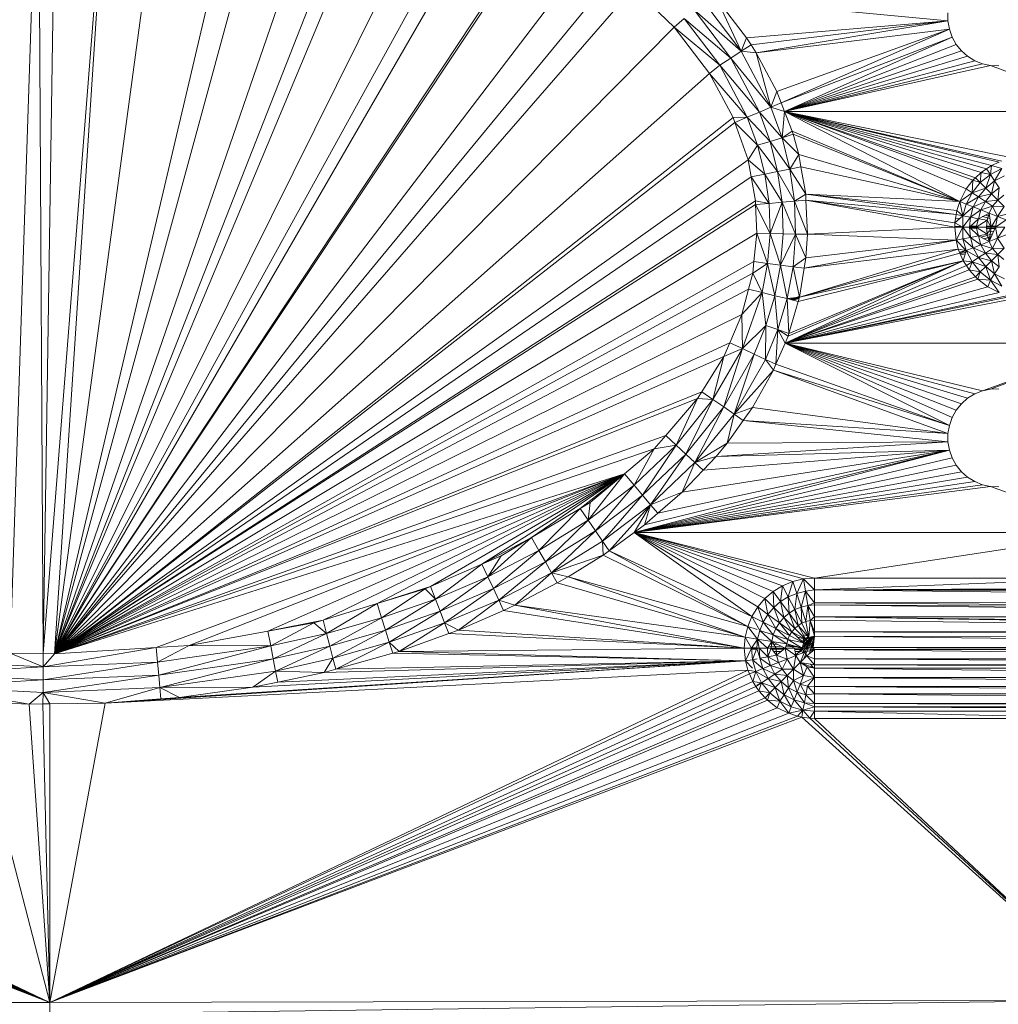
# Model space of a CAD drawing. Units: millimetres. Extents: x -1105 to 5615, y -2178 to 2574.
# Drawn here: x 159 to 229, y 523 to 593 of the extents above; entities that cross this region are included whole.
import ezdxf

# ---------------------------------------------------------------- set-up
doc = ezdxf.new("R2010")
doc.units = ezdxf.units.MM

# ---------------------------------------------------------------- blocks, each defined once
blk = doc.blocks.new('30016_DWG-436139-Level 1')
at = {"lineweight": 9}
for p, q in [((36.087, -357.913), (38.097, -297.176)), ((38.452, -357.949), (38.097, -297.176)), ((38.452, -357.949), (39.381, -297.203)), ((38.452, -357.949), (43.237, -297.284)), ((39.241, -357.96), (43.237, -297.284)), ((39.241, -357.96), (47.405, -297.759)), ((39.241, -357.96), (53.273, -298.429)), ((39.241, -357.96), (55.348, -298.928)), ((39.241, -357.96), (59.266, -299.872)), ((39.241, -357.96), (61.842, -300.492)), ((39.241, -357.96), (63.107, -300.97)), ((39.241, -357.96), (66.833, -302.378)), ((39.241, -357.96), (69.364, -303.335)), ((39.241, -357.96), (70.49, -303.915)), ((39.241, -357.96), (73.877, -305.661)), ((39.241, -357.96), (74.022, -305.76)), ((77.346, -308.03), (39.241, -357.96)), ((79.281, -309.351), (39.241, -357.96)), ((39.241, -357.96), (80.51, -310.52)), ((83.43, -313.298), (80.51, -310.52)), ((88.205, -315.024), (85.508, -311.47)), ((88.581, -314.071), (86.457, -311.286)), ((86.457, -311.286), (88.205, -315.024)), ((86.457, -311.286), (102.932, -312.863)), ((88.205, -315.024), (84.834, -312.062)), ((87.452, -315.51), (84.834, -312.062)), ((102.932, -312.27), (102.932, -312.863)), ((83.43, -313.298), (84.135, -312.677)), ((87.452, -315.51), (84.135, -312.677)), ((84.135, -312.677), (86.67, -316.014)), ((88.581, -314.071), (102.932, -312.863)), ((88.904, -314.573), (102.932, -312.863)), ((89.261, -315.128), (102.932, -312.863)), ((102.932, -312.863), (103.032, -313.449)), ((39.241, -357.96), (83.43, -313.298)), ((85.934, -316.608), (83.43, -313.298)), ((83.43, -313.298), (86.67, -316.014)), ((89.261, -315.128), (103.032, -313.449)), ((90.734, -317.877), (103.032, -313.449)), ((91.055, -318.7), (103.032, -313.449)), ((103.032, -313.449), (103.23, -314.008)), ((88.581, -314.071), (88.205, -315.024)), ((88.581, -314.071), (88.904, -314.573)), ((91.055, -318.7), (103.23, -314.008)), ((91.295, -319.317), (103.23, -314.008)), ((103.23, -314.008), (103.52, -314.527)), ((88.205, -315.024), (87.452, -315.51)), ((88.205, -315.024), (88.904, -314.573)), ((88.205, -315.024), (90.318, -319.01)), ((88.205, -315.024), (89.261, -315.128)), ((89.261, -315.128), (88.904, -314.573)), ((91.295, -319.317), (103.52, -314.527)), ((91.295, -319.317), (103.893, -314.988)), ((103.52, -314.527), (103.893, -314.988)), ((103.893, -314.988), (104.338, -315.381)), ((87.452, -315.51), (86.67, -316.014)), ((90.318, -319.01), (87.452, -315.51)), ((89.492, -319.358), (87.452, -315.51)), ((90.318, -319.01), (89.261, -315.128)), ((90.734, -317.877), (89.261, -315.128)), ((91.295, -319.317), (104.338, -315.381)), ((91.295, -319.317), (104.844, -315.692)), ((104.338, -315.381), (104.844, -315.692)), ((104.844, -315.692), (105.395, -315.913)), ((85.934, -316.608), (86.67, -316.014)), ((89.492, -319.358), (86.67, -316.014)), ((88.633, -319.718), (86.67, -316.014)), ((91.295, -319.317), (105.395, -315.913)), ((91.295, -319.317), (105.975, -316.038)), ((105.395, -315.913), (105.975, -316.038)), ((105.975, -316.038), (106.568, -316.063)), ((105.975, -316.038), (114.876, -319.317)), ((39.241, -357.96), (85.934, -316.608)), ((87.624, -319.749), (85.934, -316.608)), ((85.934, -316.608), (88.633, -319.718)), ((90.318, -319.01), (90.734, -317.877)), ((91.055, -318.7), (90.734, -317.877)), ((90.318, -319.01), (89.492, -319.358)), ((91.055, -318.7), (90.318, -319.01)), ((90.318, -319.01), (91.295, -319.317)), ((90.318, -319.01), (91.107, -321.179)), ((91.055, -318.7), (91.295, -319.317)), ((39.241, -357.96), (87.624, -319.749)), ((87.624, -319.749), (88.633, -319.718)), ((87.744, -320.09), (87.624, -319.749)), ((87.744, -320.09), (88.633, -319.718)), ((89.492, -319.358), (88.633, -319.718)), ((90.25, -321.443), (88.633, -319.718)), ((88.633, -319.718), (89.36, -321.717)), ((91.107, -321.179), (89.492, -319.358)), ((90.25, -321.443), (89.492, -319.358)), ((91.295, -319.317), (91.107, -321.179)), ((91.295, -319.317), (91.841, -320.717)), ((91.295, -319.317), (107.626, -322.63)), ((91.295, -319.317), (104.893, -324.041)), ((91.295, -319.317), (105.296, -323.662)), ((91.295, -319.317), (106.764, -322.848)), ((91.295, -319.317), (106.584, -322.929)), ((91.295, -319.317), (106.037, -323.171)), ((91.295, -319.317), (105.692, -323.395)), ((91.295, -319.317), (103.778, -325.729)), ((91.295, -319.317), (104.716, -324.207)), ((91.295, -319.317), (104.237, -324.827)), ((91.295, -319.317), (114.876, -319.317)), ((92.309, -319.686), (92.601, -319.581)), ((39.241, -357.96), (87.744, -320.09)), ((88.682, -322.762), (87.744, -320.09)), ((87.744, -320.09), (89.36, -321.717)), ((91.107, -321.179), (90.25, -321.443)), ((91.107, -321.179), (91.841, -320.717)), ((91.107, -321.179), (91.901, -320.934)), ((91.107, -321.179), (91.672, -323.415)), ((91.107, -321.179), (92.301, -322.369)), ((91.841, -320.717), (91.901, -320.934)), ((91.841, -320.717), (103.778, -325.729)), ((92.301, -322.369), (91.901, -320.934)), ((91.901, -320.934), (103.778, -325.729)), ((88.682, -322.762), (89.36, -321.717)), ((90.25, -321.443), (89.36, -321.717)), ((90.793, -323.589), (89.36, -321.717)), ((89.36, -321.717), (89.879, -323.77)), ((91.672, -323.415), (90.25, -321.443)), ((90.793, -323.589), (90.25, -321.443)), ((39.241, -357.96), (88.682, -322.762)), ((88.902, -323.963), (88.682, -322.762)), ((88.682, -322.762), (89.879, -323.77)), ((91.672, -323.415), (92.301, -322.369)), ((92.301, -322.369), (92.456, -323.259)), ((92.301, -322.369), (103.778, -325.729)), ((91.672, -323.415), (90.793, -323.589)), ((91.672, -323.415), (92.456, -323.259)), ((91.999, -325.706), (91.672, -323.415)), ((91.672, -323.415), (92.792, -325.198)), ((92.792, -325.198), (92.456, -323.259)), ((92.456, -323.259), (103.778, -325.729)), ((105.296, -323.662), (105.692, -323.395)), ((106.037, -323.171), (105.692, -323.395)), ((105.956, -323.798), (105.692, -323.395)), ((105.956, -323.798), (106.037, -323.171)), ((105.956, -323.798), (106.762, -323.381)), ((106.584, -322.929), (106.037, -323.171)), ((106.762, -323.381), (106.037, -323.171)), ((106.762, -323.381), (106.255, -324.255)), ((39.241, -357.96), (88.902, -323.963)), ((88.902, -323.963), (89.879, -323.77)), ((89.218, -325.686), (88.902, -323.963)), ((88.902, -323.963), (90.179, -325.866)), ((90.793, -323.589), (89.879, -323.77)), ((91.106, -325.785), (89.879, -323.77)), ((89.879, -323.77), (90.179, -325.866)), ((91.106, -325.785), (90.793, -323.589)), ((91.999, -325.706), (90.793, -323.589)), ((104.716, -324.207), (104.237, -324.827)), ((104.716, -324.207), (104.651, -325.103)), ((104.893, -324.041), (104.716, -324.207)), ((105.236, -324.383), (104.716, -324.207)), ((104.893, -324.041), (105.296, -323.662)), ((104.893, -324.041), (105.236, -324.383)), ((105.236, -324.383), (105.296, -323.662)), ((105.236, -324.383), (105.956, -323.798)), ((105.296, -323.662), (105.956, -323.798)), ((105.956, -323.798), (105.622, -324.769)), ((105.956, -323.798), (106.255, -324.255)), ((106.963, -323.888), (106.255, -324.255)), ((103.778, -325.729), (104.237, -324.827)), ((104.237, -324.827), (104.651, -325.103)), ((105.236, -324.383), (104.651, -325.103)), ((105.622, -324.769), (104.651, -325.103)), ((105.622, -324.769), (105.108, -325.402)), ((105.236, -324.383), (105.622, -324.769)), ((106.255, -324.255), (105.622, -324.769)), ((105.622, -324.769), (106.038, -325.185)), ((106.255, -324.255), (106.038, -325.185)), ((106.038, -325.185), (106.576, -324.747)), ((106.255, -324.255), (106.576, -324.747)), ((106.477, -325.624), (106.576, -324.747)), ((91.999, -325.706), (92.792, -325.198)), ((92.81, -325.634), (92.792, -325.198)), ((92.792, -325.198), (103.778, -325.729)), ((92.792, -325.198), (103.566, -326.366)), ((92.792, -325.198), (103.514, -326.658)), ((103.778, -325.729), (104.651, -325.103)), ((104.651, -325.103), (104.234, -325.909)), ((104.234, -325.909), (105.108, -325.402)), ((104.651, -325.103), (105.108, -325.402)), ((105.108, -325.402), (104.741, -326.11)), ((106.038, -325.185), (105.108, -325.402)), ((105.108, -325.402), (105.6, -325.723)), ((106.038, -325.185), (105.6, -325.723)), ((106.477, -325.624), (106.038, -325.185)), ((106.916, -325.268), (106.477, -325.624)), ((39.241, -357.96), (89.218, -325.686)), ((39.241, -357.96), (89.228, -325.949)), ((89.228, -325.949), (89.218, -325.686)), ((89.218, -325.686), (90.179, -325.866)), ((89.228, -325.949), (90.179, -325.866)), ((89.309, -327.983), (89.228, -325.949)), ((89.228, -325.949), (90.253, -328.004)), ((91.106, -325.785), (90.179, -325.866)), ((90.253, -328.004), (90.179, -325.866)), ((90.253, -328.004), (91.106, -325.785)), ((91.106, -325.785), (91.999, -325.706)), ((92.076, -328.046), (91.106, -325.785)), ((91.18, -328.025), (91.106, -325.785)), ((91.999, -325.706), (92.81, -325.634)), ((92.076, -328.046), (91.999, -325.706)), ((92.914, -328.065), (91.999, -325.706)), ((92.914, -328.065), (92.81, -325.634)), ((92.81, -325.634), (103.514, -326.658)), ((92.81, -325.634), (103.43, -327.248)), ((92.81, -325.634), (103.419, -327.567)), ((103.778, -325.729), (103.566, -326.366)), ((103.778, -325.729), (103.993, -326.747)), ((103.778, -325.729), (104.234, -325.909)), ((103.993, -326.747), (104.234, -325.909)), ((103.993, -326.747), (104.741, -326.11)), ((104.234, -325.909), (104.741, -326.11)), ((104.529, -326.847), (104.741, -326.11)), ((104.741, -326.11), (105.6, -325.723)), ((104.741, -326.11), (105.287, -326.327)), ((105.6, -325.723), (105.287, -326.327)), ((105.287, -326.327), (106.12, -326.064)), ((106.477, -325.624), (105.6, -325.723)), ((105.6, -325.723), (106.12, -326.064)), ((106.12, -326.064), (105.866, -326.556)), ((106.477, -325.624), (106.12, -326.064)), ((106.935, -326.082), (106.12, -326.064)), ((106.467, -326.794), (106.12, -326.064)), ((106.935, -326.082), (106.467, -326.794)), ((106.477, -325.624), (106.935, -326.082)), ((103.514, -326.658), (103.43, -327.248)), ((103.993, -326.747), (103.43, -327.248)), ((103.773, -326.942), (103.478, -326.912)), ((103.566, -326.366), (103.514, -326.658)), ((103.993, -326.747), (103.514, -326.658)), ((103.566, -326.366), (103.993, -326.747)), ((103.993, -326.747), (104.529, -326.847)), ((103.993, -326.747), (103.997, -327.567)), ((104.529, -326.847), (103.997, -327.567)), ((104.476, -327.567), (104.529, -326.847)), ((105.107, -326.954), (104.476, -327.567)), ((104.529, -326.847), (105.287, -326.327)), ((105.107, -326.954), (104.529, -326.847)), ((104.955, -327.567), (105.107, -326.954)), ((105.107, -326.954), (105.287, -326.327)), ((105.107, -326.954), (105.866, -326.556)), ((105.719, -327.067), (105.107, -326.954)), ((105.287, -326.327), (105.866, -326.556)), ((105.923, -326.934), (105.398, -326.801)), ((105.898, -326.772), (105.594, -326.698)), ((105.719, -327.067), (105.866, -326.556)), ((106.467, -326.794), (105.866, -326.556)), ((105.866, -326.556), (106.019, -327.567)), ((106.467, -326.794), (106.019, -327.567)), ((106.467, -326.794), (106.325, -327.567)), ((107.404, -326.551), (106.467, -326.794)), ((107.084, -327.038), (106.467, -326.794)), ((92.914, -328.065), (103.419, -327.567)), ((103.43, -327.248), (103.419, -327.567)), ((103.997, -327.567), (103.419, -327.567)), ((103.419, -327.567), (103.511, -328.475)), ((103.878, -327.5), (103.422, -327.502)), ((103.43, -327.248), (103.997, -327.567)), ((103.997, -327.567), (103.511, -328.475)), ((103.997, -327.567), (103.993, -328.386)), ((104.476, -327.567), (103.997, -327.567)), ((103.997, -327.567), (104.529, -328.287)), ((104.955, -327.567), (104.476, -327.567)), ((104.476, -327.567), (105.107, -328.18)), ((104.476, -327.567), (104.529, -328.287)), ((104.973, -327.495), (104.548, -327.497)), ((104.973, -327.638), (104.548, -327.636)), ((105.719, -327.067), (104.955, -327.567)), ((105.681, -327.567), (104.955, -327.567)), ((104.955, -327.567), (105.719, -328.066)), ((104.955, -327.567), (105.107, -328.18)), ((105.681, -327.567), (105.719, -327.067)), ((105.681, -327.567), (106.019, -327.567)), ((105.681, -327.567), (105.719, -328.066)), ((106.339, -327.489), (105.687, -327.492)), ((106.339, -327.644), (105.687, -327.641)), ((105.719, -327.067), (106.019, -327.567)), ((106.019, -327.567), (105.719, -328.066)), ((106.325, -327.567), (105.866, -328.578)), ((106.019, -327.567), (105.866, -328.578)), ((106.325, -327.567), (106.019, -327.567)), ((107.084, -327.038), (106.325, -327.567)), ((106.325, -327.567), (106.986, -327.567)), ((106.325, -327.567), (106.467, -328.339)), ((106.986, -327.567), (106.467, -328.339)), ((39.241, -357.96), (89.309, -327.983)), ((89.106, -330.01), (89.309, -327.983)), ((89.309, -327.983), (90.082, -330.139)), ((89.309, -327.983), (90.253, -328.004)), ((90.082, -330.139), (90.253, -328.004)), ((91.005, -330.262), (90.253, -328.004)), ((91.18, -328.025), (90.253, -328.004)), ((91.005, -330.262), (91.18, -328.025)), ((92.076, -328.046), (91.005, -330.262)), ((92.076, -328.046), (91.18, -328.025)), ((91.894, -330.381), (92.076, -328.046)), ((92.076, -328.046), (92.914, -328.065)), ((92.076, -328.046), (92.811, -329.746)), ((92.914, -328.065), (92.811, -329.746)), ((92.914, -328.065), (103.511, -328.475)), ((103.511, -328.475), (103.993, -328.386)), ((104.529, -328.287), (103.993, -328.386)), ((104.234, -329.224), (103.993, -328.386)), ((104.741, -329.023), (103.993, -328.386)), ((105.107, -328.18), (104.529, -328.287)), ((105.287, -328.807), (104.529, -328.287)), ((104.741, -329.023), (104.529, -328.287)), ((105.719, -328.066), (105.107, -328.18)), ((105.866, -328.578), (105.107, -328.18)), ((105.107, -328.18), (105.287, -328.807)), ((106.11, -328.04), (105.3, -328.281)), ((106.026, -328.223), (105.487, -328.379)), ((106.014, -328.251), (105.526, -328.4)), ((106.202, -327.838), (105.707, -327.914)), ((105.719, -328.066), (105.866, -328.578)), ((105.866, -328.578), (106.467, -328.339)), ((106.12, -329.07), (106.467, -328.339)), ((107.084, -328.095), (106.467, -328.339)), ((106.935, -329.051), (106.467, -328.339)), ((92.351, -332.554), (103.667, -329.122)), ((92.69, -330.486), (103.511, -328.475)), ((92.69, -330.486), (103.667, -329.122)), ((92.811, -329.746), (103.511, -328.475)), ((103.511, -328.475), (103.667, -329.122)), ((103.511, -328.475), (104.234, -329.224)), ((103.667, -329.122), (104.234, -329.224)), ((103.667, -329.122), (103.781, -329.402)), ((104.234, -329.224), (104.741, -329.023)), ((105.287, -328.807), (104.741, -329.023)), ((105.6, -329.41), (104.741, -329.023)), ((104.741, -329.023), (105.108, -329.731)), ((105.866, -328.578), (105.287, -328.807)), ((106.12, -329.07), (105.287, -328.807)), ((105.6, -329.41), (105.287, -328.807)), ((106.12, -329.07), (105.6, -329.41)), ((106.12, -329.07), (105.866, -328.578)), ((106.12, -329.07), (106.935, -329.051)), ((106.12, -329.07), (106.477, -329.509)), ((106.477, -329.509), (106.935, -329.051)), ((91.894, -330.381), (92.811, -329.746)), ((92.351, -332.554), (103.781, -329.402)), ((92.811, -329.746), (92.69, -330.486)), ((104.234, -329.21), (103.758, -329.344)), ((104.234, -329.224), (103.781, -329.402)), ((104.2, -329.339), (103.781, -329.454)), ((104.024, -329.949), (103.781, -329.402)), ((104.167, -329.452), (103.842, -329.539)), ((104.024, -329.949), (104.234, -329.224)), ((104.651, -330.03), (104.234, -329.224)), ((104.234, -329.224), (105.108, -329.731)), ((104.651, -330.03), (105.108, -329.731)), ((105.6, -329.41), (105.108, -329.731)), ((105.108, -329.731), (105.622, -330.364)), ((105.108, -329.731), (106.038, -329.949)), ((106.477, -329.509), (105.6, -329.41)), ((105.6, -329.41), (106.038, -329.949)), ((106.477, -329.509), (106.038, -329.949)), ((106.916, -329.866), (106.477, -329.509)), ((106.477, -329.509), (106.576, -330.386)), ((39.241, -357.96), (89.106, -330.01)), ((89.024, -330.828), (89.106, -330.01)), ((89.024, -330.828), (90.082, -330.139)), ((89.106, -330.01), (90.082, -330.139)), ((90.082, -330.139), (89.69, -332.221)), ((91.005, -330.262), (90.082, -330.139)), ((90.082, -330.139), (90.595, -332.441)), ((91.005, -330.262), (90.595, -332.441)), ((91.894, -330.381), (91.005, -330.262)), ((91.005, -330.262), (91.466, -332.653)), ((91.321, -335.817), (104.024, -329.949)), ((91.321, -335.817), (104.247, -330.294)), ((91.894, -330.381), (91.466, -332.653)), ((91.534, -335.315), (104.024, -329.949)), ((91.588, -335.134), (104.024, -329.949)), ((91.894, -330.381), (92.69, -330.486)), ((91.894, -330.381), (92.351, -332.554)), ((92.264, -332.847), (104.024, -329.949)), ((92.351, -332.554), (104.024, -329.949)), ((92.69, -330.486), (92.351, -332.554)), ((104.024, -329.949), (104.247, -330.294)), ((104.024, -329.949), (104.651, -330.03)), ((104.247, -330.294), (104.651, -330.03)), ((104.247, -330.294), (104.45, -330.607)), ((104.651, -330.03), (104.45, -330.607)), ((104.651, -330.03), (105.236, -330.75)), ((104.651, -330.03), (105.622, -330.364)), ((105.236, -330.75), (105.622, -330.364)), ((105.622, -330.364), (106.038, -329.949)), ((105.956, -331.335), (105.622, -330.364)), ((105.622, -330.364), (106.255, -330.878)), ((106.038, -329.949), (106.255, -330.878)), ((106.038, -329.949), (106.576, -330.386)), ((106.255, -330.878), (106.576, -330.386)), ((39.241, -357.96), (89.024, -330.828)), ((89.024, -330.828), (88.722, -331.984)), ((89.024, -330.828), (89.69, -332.221)), ((91.321, -335.817), (104.45, -330.607)), ((91.321, -335.817), (104.894, -331.093)), ((104.45, -330.607), (104.894, -331.093)), ((104.45, -330.607), (105.236, -330.75)), ((104.894, -331.093), (105.236, -330.75)), ((104.894, -331.093), (105.06, -331.27)), ((105.236, -330.75), (105.06, -331.27)), ((105.956, -331.335), (105.236, -330.75)), ((105.956, -331.335), (106.255, -330.878)), ((106.762, -331.752), (106.255, -330.878)), ((106.255, -330.878), (106.963, -331.245)), ((91.321, -335.817), (105.06, -331.27)), ((91.321, -335.817), (105.769, -331.806)), ((105.956, -331.335), (105.06, -331.27)), ((105.769, -331.806), (105.06, -331.27)), ((105.956, -331.335), (105.769, -331.806)), ((106.581, -332.208), (105.769, -331.806)), ((106.581, -332.208), (105.956, -331.335)), ((106.762, -331.752), (105.956, -331.335)), ((39.241, -357.96), (88.722, -331.984)), ((88.252, -333.784), (88.722, -331.984)), ((88.252, -333.784), (89.69, -332.221)), ((88.28, -336.213), (89.69, -332.221)), ((88.722, -331.984), (89.69, -332.221)), ((89.69, -332.221), (90.595, -332.441)), ((89.69, -332.221), (89.963, -334.558)), ((90.595, -332.441), (89.963, -334.558)), ((91.466, -332.653), (90.595, -332.441)), ((90.808, -334.858), (90.595, -332.441)), ((91.321, -335.817), (106.581, -332.208)), ((91.321, -335.817), (107.219, -332.42)), ((91.321, -335.817), (107.511, -332.472)), ((91.321, -335.817), (108.1, -332.556)), ((92.351, -332.554), (91.466, -332.653)), ((92.351, -332.502), (91.662, -332.701)), ((92.351, -332.539), (91.722, -332.715)), ((92.351, -332.572), (91.777, -332.729)), ((92.351, -332.601), (91.827, -332.741)), ((92.328, -332.631), (91.869, -332.751)), ((92.351, -332.554), (92.264, -332.847)), ((91.466, -332.653), (90.808, -334.858)), ((91.466, -332.653), (92.264, -332.847)), ((91.466, -332.653), (91.588, -335.134)), ((92.264, -332.847), (91.588, -335.134)), ((39.241, -357.96), (88.252, -333.784)), ((87.378, -335.795), (88.252, -333.784)), ((88.252, -333.784), (88.28, -336.213)), ((88.28, -336.213), (89.963, -334.558)), ((89.123, -336.607), (89.963, -334.558)), ((89.936, -336.986), (89.963, -334.558)), ((90.808, -334.858), (89.963, -334.558)), ((89.936, -336.986), (90.808, -334.858)), ((90.677, -337.332), (90.808, -334.858)), ((91.588, -335.134), (90.808, -334.858)), ((90.808, -334.858), (91.534, -335.315)), ((90.808, -334.858), (91.321, -335.817)), ((91.534, -335.315), (91.321, -335.817)), ((91.588, -335.134), (91.534, -335.315)), ((39.241, -357.96), (87.378, -335.795)), ((86.953, -336.774), (87.378, -335.795)), ((87.378, -335.795), (88.28, -336.213)), ((90.677, -337.332), (91.321, -335.817)), ((91.321, -335.817), (105.395, -339.22)), ((91.321, -335.817), (104.844, -339.441)), ((91.321, -335.817), (104.338, -339.753)), ((91.321, -335.817), (103.893, -340.145)), ((91.321, -335.817), (103.52, -340.607)), ((91.321, -335.817), (103.23, -341.125)), ((91.321, -335.817), (103.032, -341.685)), ((91.321, -335.817), (114.876, -335.817)), ((105.395, -339.22), (114.876, -335.817)), ((105.975, -339.095), (114.876, -335.817)), ((39.241, -357.96), (86.953, -336.774)), ((85.386, -339.287), (86.953, -336.774)), ((88.28, -336.213), (86.187, -339.84)), ((86.953, -336.774), (86.187, -339.84)), ((86.953, -336.774), (88.28, -336.213)), ((86.953, -340.37), (88.28, -336.213)), ((86.953, -340.37), (89.123, -336.607)), ((87.69, -340.881), (89.123, -336.607)), ((89.123, -336.607), (88.28, -336.213)), ((89.936, -336.986), (89.123, -336.607)), ((89.936, -336.986), (87.69, -340.881)), ((90.677, -337.332), (89.936, -336.986)), ((89.936, -336.986), (90.498, -337.753)), ((90.677, -337.332), (90.498, -337.753)), ((90.677, -337.332), (103.032, -341.685)), ((90.498, -337.753), (87.69, -340.881)), ((90.498, -337.753), (89.008, -340.41)), ((90.498, -337.753), (103.032, -341.685)), ((90.498, -337.753), (102.932, -342.27)), ((39.241, -357.96), (85.386, -339.287)), ((85.081, -339.776), (85.386, -339.287)), ((85.386, -339.287), (86.187, -339.84)), ((104.844, -339.441), (104.338, -339.753)), ((105.395, -339.22), (104.844, -339.441)), ((105.975, -339.095), (105.395, -339.22)), ((106.568, -339.07), (105.975, -339.095)), ((39.241, -357.96), (85.081, -339.776)), ((82.816, -342.405), (85.081, -339.776)), ((85.081, -339.776), (83.56, -343.092)), ((86.187, -339.84), (83.56, -343.092)), ((84.242, -343.726), (86.187, -339.84)), ((85.081, -339.776), (86.187, -339.84)), ((86.953, -340.37), (86.187, -339.84)), ((103.893, -340.145), (103.52, -340.607)), ((104.338, -339.753), (103.893, -340.145)), ((84.242, -343.726), (86.953, -340.37)), ((84.898, -344.337), (86.953, -340.37)), ((87.69, -340.881), (84.898, -344.337)), ((87.69, -340.881), (86.953, -340.37)), ((87.69, -340.881), (87.201, -342.945)), ((87.69, -340.881), (89.008, -340.41)), ((87.69, -340.881), (88.348, -341.336)), ((89.008, -340.41), (88.348, -341.336)), ((89.008, -340.41), (102.932, -342.27)), ((103.52, -340.607), (103.23, -341.125)), ((87.201, -342.945), (88.348, -341.336)), ((88.348, -341.336), (102.932, -342.27)), ((88.348, -341.336), (102.932, -342.863)), ((103.032, -341.685), (102.932, -342.27)), ((103.23, -341.125), (103.032, -341.685)), ((39.241, -357.96), (82.816, -342.405)), ((81.997, -343.356), (82.816, -342.405)), ((82.816, -342.405), (83.56, -343.092)), ((102.932, -342.27), (102.932, -342.863)), ((83.56, -343.092), (80.561, -345.944)), ((81.162, -346.655), (83.56, -343.092)), ((81.997, -343.356), (83.56, -343.092)), ((84.242, -343.726), (83.56, -343.092)), ((84.898, -344.337), (87.201, -342.945)), ((86.404, -343.91), (102.932, -342.863)), ((86.404, -343.91), (87.201, -342.945)), ((87.201, -342.945), (102.932, -342.863)), ((102.932, -342.863), (103.032, -343.449)), ((39.241, -357.96), (81.997, -343.356)), ((79.877, -345.134), (81.997, -343.356)), ((81.997, -343.356), (80.561, -345.944)), ((80.568, -349.317), (103.032, -343.449)), ((81.162, -346.655), (84.242, -343.726)), ((81.315, -348.773), (103.032, -343.449)), ((81.741, -347.34), (84.242, -343.726)), ((82.258, -347.952), (103.032, -343.449)), ((84.001, -346.437), (103.032, -343.449)), ((84.898, -344.337), (84.242, -343.726)), ((85.482, -344.879), (103.032, -343.449)), ((86.404, -343.91), (103.032, -343.449)), ((103.032, -343.449), (103.23, -344.008)), ((80.568, -349.317), (103.23, -344.008)), ((80.568, -349.317), (103.52, -344.527)), ((84.898, -344.337), (81.741, -347.34)), ((84.898, -344.337), (84.001, -346.437)), ((84.898, -344.337), (86.404, -343.91)), ((85.482, -344.879), (84.898, -344.337)), ((85.482, -344.879), (86.404, -343.91)), ((103.23, -344.008), (103.52, -344.527)), ((103.52, -344.527), (103.893, -344.988)), ((39.241, -357.96), (79.877, -345.134)), ((46.503, -357.511), (79.877, -345.134)), ((79.877, -345.134), (48.848, -357.367)), ((79.877, -345.134), (54.46, -356.357)), ((79.877, -345.134), (58.409, -355.561)), ((79.877, -345.134), (62.247, -354.384)), ((79.877, -345.134), (66.053, -353.167)), ((79.877, -345.134), (69.722, -351.57)), ((79.877, -345.134), (73.257, -349.678)), ((79.877, -345.134), (76.727, -347.606)), ((79.877, -345.134), (77.288, -348.432)), ((79.877, -345.134), (77.432, -347.185)), ((79.877, -345.134), (80.561, -345.944)), ((80.568, -349.317), (103.893, -344.988)), ((85.482, -344.879), (84.001, -346.437)), ((103.893, -344.988), (104.338, -345.381)), ((80.561, -345.944), (77.288, -348.432)), ((77.814, -349.2), (80.561, -345.944)), ((81.162, -346.655), (80.561, -345.944)), ((80.568, -349.317), (104.338, -345.381)), ((80.568, -349.317), (104.844, -345.692)), ((80.568, -349.317), (105.395, -345.913)), ((104.338, -345.381), (104.844, -345.692)), ((104.844, -345.692), (105.395, -345.913)), ((105.395, -345.913), (105.975, -346.038)), ((77.814, -349.2), (81.162, -346.655)), ((78.321, -349.94), (81.162, -346.655)), ((80.568, -349.317), (105.975, -346.038)), ((81.741, -347.34), (81.162, -346.655)), ((84.001, -346.437), (81.741, -347.34)), ((84.001, -346.437), (82.258, -347.952)), ((105.975, -346.038), (106.568, -346.063)), ((105.975, -346.038), (114.876, -349.317)), ((76.727, -347.606), (77.432, -347.185)), ((77.432, -347.185), (77.288, -348.432)), ((81.741, -347.34), (78.321, -349.94)), ((81.741, -347.34), (78.784, -350.617)), ((81.741, -347.34), (80.568, -349.317)), ((81.741, -347.34), (81.315, -348.773)), ((81.741, -347.34), (82.258, -347.952)), ((73.257, -349.678), (76.727, -347.606)), ((76.727, -347.606), (73.784, -350.608)), ((76.727, -347.606), (77.288, -348.432)), ((82.258, -347.952), (81.315, -348.773)), ((77.288, -348.432), (73.784, -350.608)), ((74.241, -351.419), (77.288, -348.432)), ((77.814, -349.2), (77.288, -348.432)), ((81.315, -348.773), (80.568, -349.317)), ((74.241, -351.419), (77.814, -349.2)), ((74.681, -352.2), (77.814, -349.2)), ((78.321, -349.94), (77.814, -349.2)), ((78.784, -350.617), (80.568, -349.317)), ((80.568, -349.317), (93.419, -352.567)), ((80.568, -349.317), (92.637, -352.628)), ((80.568, -349.317), (88.964, -355.297)), ((80.568, -349.317), (89.374, -354.628)), ((80.568, -349.317), (89.884, -354.031)), ((80.568, -349.317), (90.481, -353.522)), ((80.568, -349.317), (91.15, -353.112)), ((80.568, -349.317), (91.874, -352.811)), ((80.568, -349.317), (114.876, -349.317)), ((93.419, -352.567), (114.876, -349.317)), ((69.722, -351.57), (73.257, -349.678)), ((73.257, -349.678), (70.141, -352.475)), ((71.077, -350.98), (73.257, -349.678)), ((73.257, -349.678), (73.784, -350.608)), ((74.681, -352.2), (78.321, -349.94)), ((78.361, -350.925), (78.321, -349.94)), ((78.321, -349.94), (78.784, -350.617)), ((70.141, -352.475), (73.784, -350.608)), ((70.534, -353.319), (73.784, -350.608)), ((74.241, -351.419), (73.784, -350.608)), ((78.361, -350.925), (78.784, -350.617)), ((78.784, -350.617), (88.664, -356.022)), ((78.784, -350.617), (88.964, -355.297)), ((66.053, -353.167), (69.722, -351.57)), ((69.722, -351.57), (66.399, -354.062)), ((69.722, -351.57), (71.077, -350.98)), ((69.722, -351.57), (70.141, -352.475)), ((71.077, -350.98), (70.141, -352.475)), ((70.534, -353.319), (74.241, -351.419)), ((70.913, -354.131), (74.241, -351.419)), ((74.681, -352.2), (74.241, -351.419)), ((74.681, -352.2), (78.361, -350.925)), ((75.862, -352.489), (78.361, -350.925)), ((78.361, -350.925), (88.664, -356.022)), ((74.681, -352.2), (70.913, -354.131)), ((74.681, -352.2), (72.069, -354.51)), ((74.681, -352.2), (75.862, -352.489)), ((74.681, -352.2), (75.079, -352.906)), ((66.399, -354.062), (70.141, -352.475)), ((70.141, -352.475), (66.733, -354.931)), ((70.141, -352.475), (70.534, -353.319)), ((72.069, -354.51), (75.079, -352.906)), ((75.862, -352.489), (75.079, -352.906)), ((75.079, -352.906), (88.481, -356.784)), ((75.862, -352.489), (88.481, -356.784)), ((75.862, -352.489), (88.664, -356.022)), ((91.15, -353.112), (91.874, -352.811)), ((91.556, -353.908), (91.874, -352.811)), ((92.637, -352.628), (91.874, -352.811)), ((92.151, -353.662), (91.874, -352.811)), ((92.637, -352.628), (92.151, -353.662)), ((93.419, -352.567), (92.637, -352.628)), ((93.419, -353.401), (92.637, -352.628)), ((92.637, -352.628), (92.777, -353.511)), ((93.419, -352.567), (93.419, -353.401)), ((93.419, -352.567), (114.876, -352.567)), ((93.419, -353.401), (114.876, -352.567)), ((66.053, -353.167), (62.247, -354.384)), ((65.665, -353.336), (62.247, -354.384)), ((65.665, -353.336), (62.566, -355.4)), ((66.053, -353.167), (65.665, -353.336)), ((65.665, -353.336), (66.399, -354.062)), ((66.053, -353.167), (66.399, -354.062)), ((66.733, -354.931), (70.534, -353.319)), ((67.055, -355.767), (70.534, -353.319)), ((70.913, -354.131), (70.534, -353.319)), ((89.884, -354.031), (90.481, -353.522)), ((90.481, -353.522), (91.15, -353.112)), ((90.516, -354.663), (90.481, -353.522)), ((91.006, -354.245), (90.481, -353.522)), ((91.006, -354.245), (91.15, -353.112)), ((91.556, -353.908), (91.15, -353.112)), ((91.556, -353.908), (92.151, -353.662)), ((92.019, -354.819), (92.151, -353.662)), ((92.777, -353.511), (92.151, -353.662)), ((92.466, -354.634), (92.151, -353.662)), ((92.777, -353.511), (92.466, -354.634)), ((93.419, -353.401), (92.777, -353.511)), ((93.419, -354.332), (92.777, -353.511)), ((92.777, -353.511), (92.937, -354.521)), ((158.419, -353.077), (93.419, -353.401)), ((158.419, -353.397), (93.419, -353.401)), ((158.419, -354.203), (93.419, -353.401)), ((158.419, -353.618), (93.419, -353.401)), ((93.419, -353.401), (93.419, -354.332)), ((62.247, -354.384), (58.409, -355.561)), ((62.247, -354.384), (58.65, -356.509)), ((62.247, -354.384), (62.566, -355.4)), ((66.399, -354.062), (62.566, -355.4)), ((66.399, -354.062), (62.846, -356.288)), ((66.399, -354.062), (66.733, -354.931)), ((70.913, -354.131), (67.055, -355.767)), ((70.913, -354.131), (68.052, -356.277)), ((70.913, -354.131), (71.257, -354.868)), ((70.913, -354.131), (72.069, -354.51)), ((89.374, -354.628), (89.884, -354.031)), ((90.098, -355.153), (89.884, -354.031)), ((90.516, -354.663), (89.884, -354.031)), ((90.516, -354.663), (91.006, -354.245)), ((91.006, -354.245), (91.556, -353.908)), ((91.239, -355.386), (91.006, -354.245)), ((91.607, -355.072), (91.006, -354.245)), ((91.607, -355.072), (91.556, -353.908)), ((92.019, -354.819), (91.556, -353.908)), ((93.419, -354.332), (92.937, -354.521)), ((158.419, -354.203), (93.419, -354.332)), ((158.419, -354.828), (93.419, -354.332)), ((93.419, -354.332), (93.419, -354.483)), ((62.846, -356.288), (66.733, -354.931)), ((63.115, -357.143), (66.733, -354.931)), ((67.055, -355.767), (66.733, -354.931)), ((68.052, -356.277), (71.257, -354.868)), ((71.257, -354.868), (72.069, -354.51)), ((71.257, -354.868), (88.419, -357.567)), ((72.069, -354.51), (88.419, -357.567)), ((72.069, -354.51), (88.481, -356.784)), ((88.964, -355.297), (89.374, -354.628)), ((89.761, -355.703), (89.374, -354.628)), ((90.098, -355.153), (89.374, -354.628)), ((90.098, -355.153), (90.516, -354.663)), ((90.924, -355.754), (90.516, -354.663)), ((91.239, -355.386), (90.516, -354.663)), ((91.239, -355.386), (91.607, -355.072)), ((91.607, -355.072), (92.019, -354.819)), ((92.01, -356.157), (91.607, -355.072)), ((92.248, -355.954), (91.607, -355.072)), ((92.019, -354.819), (92.466, -354.634)), ((92.248, -355.954), (92.019, -354.819)), ((92.515, -355.791), (92.019, -354.819)), ((92.937, -354.521), (92.466, -354.634)), ((92.515, -355.791), (92.466, -354.634)), ((92.804, -355.671), (92.466, -354.634)), ((92.937, -354.521), (92.804, -355.671)), ((93.419, -354.483), (92.937, -354.521)), ((93.419, -355.335), (92.937, -354.521)), ((92.937, -354.521), (93.108, -355.598)), ((158.419, -354.828), (93.419, -354.483)), ((158.419, -355.33), (93.419, -354.483)), ((93.419, -355.335), (93.419, -354.483)), ((54.46, -356.357), (58.409, -355.561)), ((54.46, -356.357), (57.736, -355.767)), ((57.736, -355.767), (54.662, -357.401)), ((58.409, -355.561), (57.736, -355.767)), ((57.736, -355.767), (58.65, -356.509)), ((58.409, -355.561), (58.65, -356.509)), ((62.566, -355.4), (58.65, -356.509)), ((58.878, -357.412), (62.566, -355.4)), ((62.846, -356.288), (62.566, -355.4)), ((67.055, -355.767), (63.115, -357.143)), ((67.055, -355.767), (63.826, -357.796)), ((67.055, -355.767), (68.052, -356.277)), ((67.055, -355.767), (67.349, -356.53)), ((88.664, -356.022), (88.964, -355.297)), ((89.515, -356.298), (88.964, -355.297)), ((89.761, -355.703), (88.964, -355.297)), ((89.515, -356.298), (89.761, -355.703)), ((89.761, -355.703), (90.098, -355.153)), ((90.486, -356.614), (89.761, -355.703)), ((90.672, -356.166), (89.761, -355.703)), ((90.672, -356.166), (90.098, -355.153)), ((90.924, -355.754), (90.098, -355.153)), ((90.672, -356.166), (90.924, -355.754)), ((90.924, -355.754), (91.239, -355.386)), ((91.643, -356.662), (90.924, -355.754)), ((91.807, -356.395), (90.924, -355.754)), ((91.807, -356.395), (91.239, -355.386)), ((92.01, -356.157), (91.239, -355.386)), ((92.248, -355.954), (92.515, -355.791)), ((92.515, -355.791), (92.804, -355.671)), ((93.026, -356.795), (92.515, -355.791)), ((93.108, -355.598), (92.804, -355.671)), ((93.026, -356.795), (92.804, -355.671)), ((93.108, -355.598), (93.026, -356.795)), ((93.419, -355.335), (93.108, -355.598)), ((93.419, -355.573), (93.108, -355.598)), ((93.419, -356.388), (93.108, -355.598)), ((93.419, -356.7), (93.108, -355.598)), ((158.419, -355.33), (93.419, -355.335)), ((158.419, -356.134), (93.419, -355.335)), ((158.419, -356.385), (93.419, -355.335)), ((93.419, -355.335), (93.419, -355.573)), ((158.419, -356.385), (93.419, -355.573)), ((93.419, -355.573), (93.419, -356.388)), ((48.848, -357.367), (54.46, -356.357)), ((54.46, -356.357), (54.662, -357.401)), ((58.878, -357.412), (62.846, -356.288)), ((59.098, -358.281), (62.846, -356.288)), ((63.115, -357.143), (62.846, -356.288)), ((68.052, -356.277), (67.349, -356.53)), ((68.052, -356.277), (88.419, -357.567)), ((88.481, -356.784), (88.664, -356.022)), ((89.364, -356.924), (88.664, -356.022)), ((89.332, -356.239), (88.664, -356.022)), ((89.364, -356.924), (89.515, -356.298)), ((90.373, -357.084), (89.515, -356.298)), ((90.486, -356.614), (89.515, -356.298)), ((90.486, -356.614), (90.672, -356.166)), ((91.524, -356.951), (90.672, -356.166)), ((91.643, -356.662), (90.672, -356.166)), ((91.643, -356.662), (91.807, -356.395)), ((91.807, -356.395), (92.01, -356.157)), ((92.648, -357.173), (91.807, -356.395)), ((92.807, -356.954), (91.807, -356.395)), ((92.01, -356.157), (92.248, -355.954)), ((92.807, -356.954), (92.01, -356.157)), ((93.026, -356.795), (92.248, -355.954)), ((92.807, -356.954), (92.248, -355.954)), ((158.419, -356.385), (93.419, -356.388)), ((158.419, -356.801), (93.419, -356.388)), ((93.419, -356.388), (93.419, -356.7)), ((58.65, -356.509), (54.662, -357.401)), ((54.841, -358.314), (58.65, -356.509)), ((58.878, -357.412), (58.65, -356.509)), ((63.115, -357.143), (59.098, -358.281)), ((63.115, -357.143), (59.296, -359.067)), ((63.115, -357.143), (63.826, -357.796)), ((63.115, -357.143), (63.363, -357.926)), ((63.826, -357.796), (67.349, -356.53)), ((67.349, -356.53), (88.419, -357.567)), ((88.419, -357.567), (88.481, -356.784)), ((88.933, -357.567), (88.481, -356.784)), ((89.364, -356.924), (88.481, -356.784)), ((88.933, -357.567), (89.364, -356.924)), ((89.314, -357.567), (89.364, -356.924)), ((89.364, -356.924), (90.373, -357.084)), ((89.364, -356.924), (89.47, -357.567)), ((89.364, -356.924), (90.061, -357.567)), ((90.373, -357.084), (90.061, -357.567)), ((90.373, -357.084), (90.335, -357.567)), ((90.373, -357.084), (90.486, -356.614)), ((91.323, -357.567), (90.373, -357.084)), ((91.451, -357.255), (90.373, -357.084)), ((90.68, -357.567), (90.373, -357.084)), ((91.451, -357.255), (90.486, -356.614)), ((91.524, -356.951), (90.486, -356.614)), ((91.451, -357.255), (91.524, -356.951)), ((91.524, -356.951), (91.643, -356.662)), ((92.648, -357.173), (91.524, -356.951)), ((92.553, -357.567), (91.524, -356.951)), ((92.648, -357.173), (91.643, -356.662)), ((92.684, -356.889), (92.222, -356.779)), ((92.423, -357.649), (93.261, -356.738)), ((92.45, -357.812), (93.291, -356.731)), ((92.527, -357.149), (93.026, -356.824)), ((92.538, -357.916), (93.316, -356.725)), ((92.648, -357.173), (92.553, -357.567)), ((92.582, -357.02), (93.026, -356.779)), ((92.582, -357.02), (92.684, -356.889)), ((92.582, -357.02), (92.684, -356.889)), ((92.582, -357.02), (92.684, -356.889)), ((92.944, -356.687), (92.616, -356.613)), ((92.616, -357.307), (93.223, -356.748)), ((92.648, -357.173), (92.807, -356.954)), ((93.33, -357.521), (92.648, -357.173)), ((92.684, -358.244), (93.354, -356.716)), ((92.684, -356.889), (93.03, -356.737)), ((92.725, -357.849), (93.336, -356.72)), ((93.026, -356.795), (92.807, -356.954)), ((93.33, -357.521), (92.807, -356.954)), ((93.419, -356.7), (93.026, -356.795)), ((93.33, -357.521), (93.026, -356.795)), ((93.068, -357.953), (93.386, -356.7)), ((93.207, -357.841), (93.397, -356.7)), ((93.33, -357.521), (93.419, -356.7)), ((158.419, -357.466), (93.419, -356.7)), ((158.419, -356.801), (93.419, -356.7)), ((46.503, -357.511), (38.447, -358.899)), ((39.241, -357.96), (46.503, -357.511)), ((39.702, -357.43), (39.276, -357.425)), ((46.503, -357.511), (48.848, -357.367)), ((46.503, -357.511), (46.595, -358.551)), ((48.848, -357.367), (46.595, -358.551)), ((54.662, -357.401), (46.595, -358.551)), ((46.68, -359.478), (54.662, -357.401)), ((48.848, -357.367), (54.662, -357.401)), ((54.841, -358.314), (54.662, -357.401)), ((54.841, -358.314), (58.878, -357.412)), ((55.013, -359.194), (58.878, -357.412)), ((59.098, -358.281), (58.878, -357.412)), ((63.826, -357.796), (63.363, -357.926)), ((63.826, -357.796), (88.419, -357.567)), ((63.826, -357.796), (88.511, -358.475)), ((88.933, -357.567), (88.419, -357.567)), ((88.419, -357.567), (88.511, -358.475)), ((88.933, -357.567), (88.511, -358.475)), ((89.332, -357.638), (88.9, -357.637)), ((89.332, -357.551), (88.933, -357.538)), ((88.933, -357.567), (89.314, -357.567)), ((88.933, -357.567), (88.993, -358.386)), ((89.314, -357.567), (88.993, -358.386)), ((89.314, -357.567), (89.47, -357.567)), ((89.314, -357.567), (89.529, -358.286)), ((89.47, -357.567), (90.061, -357.567)), ((89.47, -357.567), (90.107, -358.18)), ((89.47, -357.567), (89.529, -358.286)), ((90.061, -357.567), (90.335, -357.567)), ((90.061, -357.567), (90.107, -358.18)), ((91.323, -357.614), (90.061, -357.574)), ((90.335, -357.567), (90.107, -358.18)), ((91.087, -357.447), (90.155, -357.421)), ((90.817, -357.31), (90.266, -357.25)), ((90.68, -357.567), (90.335, -357.567)), ((90.335, -357.567), (90.719, -358.066)), ((91.228, -357.645), (90.393, -357.642)), ((91.038, -357.802), (90.513, -357.799)), ((91.323, -357.567), (90.68, -357.567)), ((90.68, -357.567), (90.719, -358.066)), ((91.323, -357.567), (90.719, -358.066)), ((91.323, -357.567), (91.451, -357.255)), ((91.323, -357.567), (91.987, -357.567)), ((91.323, -357.567), (92.084, -358.095)), ((91.323, -357.567), (91.467, -358.339)), ((92.244, -357.479), (91.369, -357.455)), ((92.16, -357.456), (91.402, -357.373)), ((91.451, -357.255), (91.987, -357.567)), ((91.451, -357.255), (92.553, -357.567)), ((91.987, -357.567), (92.553, -357.567)), ((91.987, -357.567), (92.084, -358.095)), ((92.423, -357.649), (92, -357.636)), ((92.423, -357.649), (92.002, -357.648)), ((92.45, -357.812), (92.015, -358.048)), ((92.45, -357.812), (92.032, -357.809)), ((92.553, -357.567), (92.084, -358.095)), ((92.084, -358.095), (92.706, -357.849)), ((92.404, -358.582), (92.706, -357.849)), ((92.45, -357.812), (92.423, -357.649)), ((92.45, -357.812), (92.423, -357.649)), ((92.45, -357.812), (92.423, -357.649)), ((93.33, -357.521), (92.553, -357.567)), ((93.419, -357.668), (92.553, -357.567)), ((92.553, -357.567), (92.706, -357.849)), ((93.419, -357.668), (92.706, -357.849)), ((92.877, -358.109), (92.706, -357.849)), ((93.419, -357.668), (92.877, -358.109)), ((93.33, -357.521), (158.419, -357.466)), ((93.419, -357.668), (93.33, -357.521)), ((93.33, -357.521), (158.419, -357.668)), ((93.419, -357.668), (158.419, -357.668)), ((93.419, -357.668), (158.419, -358.332)), ((93.419, -357.668), (93.419, -358.332)), ((38.447, -358.899), (30.31, -358.46)), ((36.087, -357.913), (38.452, -357.949)), ((36.087, -357.913), (38.447, -358.899)), ((38.442, -359.831), (46.595, -358.551)), ((38.452, -357.949), (38.447, -358.899)), ((39.241, -357.96), (38.447, -358.899)), ((38.447, -358.899), (46.595, -358.551)), ((39.241, -357.96), (38.452, -357.949)), ((42.86, -361.478), (88.511, -358.475)), ((46.68, -359.478), (46.595, -358.551)), ((46.68, -359.478), (54.841, -358.314)), ((46.762, -360.371), (54.841, -358.314)), ((46.836, -361.175), (88.511, -358.475)), ((48.172, -361.073), (88.511, -358.475)), ((53.378, -360.347), (88.511, -358.475)), ((55.013, -359.194), (54.841, -358.314)), ((55.013, -359.194), (59.098, -358.281)), ((55.166, -359.979), (88.511, -358.475)), ((58.467, -359.3), (59.098, -358.281)), ((58.467, -359.3), (88.511, -358.475)), ((59.098, -358.281), (59.296, -359.067)), ((59.296, -359.067), (63.363, -357.926)), ((59.296, -359.067), (88.511, -358.475)), ((63.363, -357.926), (88.511, -358.475)), ((88.511, -358.475), (88.993, -358.386)), ((88.511, -358.475), (88.667, -359.122)), ((88.511, -358.475), (89.014, -358.997)), ((89.332, -358.323), (88.993, -358.386)), ((89.234, -359.224), (88.993, -358.386)), ((89.741, -359.023), (88.993, -358.386)), ((90.107, -358.18), (89.529, -358.286)), ((90.287, -358.807), (89.529, -358.286)), ((89.529, -358.286), (89.741, -359.023)), ((90.107, -358.18), (90.719, -358.066)), ((90.866, -358.578), (90.107, -358.18)), ((90.287, -358.807), (90.107, -358.18)), ((90.866, -358.578), (90.287, -358.807)), ((90.866, -358.578), (90.719, -358.066)), ((91.467, -358.339), (90.719, -358.066)), ((90.866, -358.578), (91.467, -358.339)), ((91.12, -359.07), (90.866, -358.578)), ((91.12, -359.07), (91.467, -358.339)), ((92.084, -358.095), (91.467, -358.339)), ((91.467, -358.339), (91.935, -359.051)), ((92.084, -358.095), (91.935, -359.051)), ((92.404, -358.582), (91.935, -359.051)), ((92.404, -358.582), (92.084, -358.095)), ((92.404, -358.582), (92.877, -358.109)), ((93.419, -358.749), (92.404, -358.582)), ((93.419, -359), (92.404, -358.582)), ((92.647, -359.519), (92.404, -358.582)), ((92.891, -358.902), (92.404, -358.582)), ((93.419, -358.332), (92.877, -358.109)), ((93.419, -358.749), (92.877, -358.109)), ((158.419, -358.332), (93.419, -358.332)), ((93.419, -358.332), (158.419, -358.749)), ((93.419, -358.332), (93.419, -358.749)), ((-10.825, -359.112), (38.919, -382.817)), ((30.214, -359.386), (38.447, -358.899)), ((38.442, -359.831), (38.447, -358.899)), ((88.667, -359.122), (38.919, -382.817)), ((42.86, -361.478), (88.667, -359.122)), ((46.762, -360.371), (55.013, -359.194)), ((53.378, -360.347), (55.013, -359.194)), ((55.013, -359.194), (55.166, -359.979)), ((55.013, -359.194), (58.467, -359.3)), ((55.166, -359.979), (58.467, -359.3)), ((58.467, -359.3), (59.296, -359.067)), ((88.667, -359.122), (89.234, -359.224)), ((88.667, -359.122), (88.781, -359.402)), ((89.234, -359.224), (88.781, -359.402)), ((89.024, -359.949), (89.234, -359.224)), ((89.234, -359.224), (89.741, -359.023)), ((89.651, -360.03), (89.234, -359.224)), ((89.234, -359.224), (90.108, -359.731)), ((90.287, -358.807), (89.741, -359.023)), ((90.6, -359.41), (89.741, -359.023)), ((89.741, -359.023), (90.108, -359.731)), ((91.12, -359.07), (90.287, -358.807)), ((90.287, -358.807), (90.6, -359.41)), ((91.12, -359.07), (90.6, -359.41)), ((91.12, -359.07), (91.935, -359.051)), ((91.12, -359.07), (91.477, -359.509)), ((91.477, -359.509), (91.935, -359.051)), ((91.935, -359.051), (91.916, -359.866)), ((92.647, -359.519), (91.935, -359.051)), ((92.647, -359.519), (92.891, -358.902)), ((93.419, -359), (92.891, -358.902)), ((93.419, -359.664), (92.891, -358.902)), ((93.144, -358.703), (93.372, -358.997)), ((158.419, -358.749), (93.419, -358.749)), ((93.419, -358.749), (158.419, -359)), ((93.419, -358.749), (93.419, -359)), ((158.419, -359), (93.419, -359)), ((93.419, -359), (158.419, -359.664)), ((93.419, -359), (93.419, -359.664)), ((-11.126, -359.837), (38.919, -382.817)), ((30.122, -360.278), (38.442, -359.831)), ((30.214, -359.386), (38.442, -359.831)), ((38.437, -360.727), (46.68, -359.478)), ((38.437, -360.727), (38.442, -359.831)), ((38.442, -359.831), (46.68, -359.478)), ((88.781, -359.402), (38.919, -382.817)), ((89.024, -359.949), (38.919, -382.817)), ((46.762, -360.371), (46.68, -359.478)), ((53.378, -360.347), (55.166, -359.979)), ((89.024, -359.949), (88.781, -359.402)), ((89.024, -359.949), (89.247, -360.294)), ((89.024, -359.949), (89.651, -360.03)), ((89.651, -360.03), (90.108, -359.731)), ((90.6, -359.41), (90.108, -359.731)), ((90.108, -359.731), (90.622, -360.364)), ((90.108, -359.731), (91.038, -359.949)), ((91.477, -359.509), (90.6, -359.41)), ((90.6, -359.41), (91.038, -359.949)), ((90.622, -360.364), (91.038, -359.949)), ((91.477, -359.509), (91.038, -359.949)), ((91.038, -359.949), (91.255, -360.878)), ((91.038, -359.949), (91.576, -360.386)), ((91.477, -359.509), (91.916, -359.866)), ((91.477, -359.509), (91.576, -360.386)), ((91.916, -359.866), (91.576, -360.386)), ((92.647, -359.519), (91.916, -359.866)), ((91.916, -359.866), (92.408, -360.121)), ((91.916, -359.866), (92.18, -360.699)), ((92.647, -359.519), (92.408, -360.121)), ((93.419, -359.664), (92.408, -360.121)), ((93.419, -359.664), (92.647, -359.519)), ((93.419, -359.664), (92.92, -360.268)), ((158.419, -359.664), (93.419, -359.664)), ((93.419, -359.664), (158.419, -360.305)), ((93.419, -359.664), (93.419, -360.305)), ((-11.535, -360.506), (38.919, -382.817)), ((38.437, -360.727), (30.122, -360.278)), ((37.455, -361.554), (30.122, -360.278)), ((46.762, -360.371), (38.437, -360.727)), ((89.247, -360.294), (38.919, -382.817)), ((89.45, -360.607), (38.919, -382.817)), ((46.762, -360.371), (42.86, -361.478)), ((53.378, -360.347), (46.762, -360.371)), ((48.172, -361.073), (46.762, -360.371)), ((46.762, -360.371), (46.836, -361.175)), ((48.172, -361.073), (53.378, -360.347)), ((89.247, -360.294), (89.651, -360.03)), ((89.247, -360.294), (89.45, -360.607)), ((89.651, -360.022), (89.332, -360.19)), ((89.651, -360.03), (89.45, -360.607)), ((89.45, -360.607), (89.894, -361.093)), ((89.45, -360.607), (90.236, -360.75)), ((89.651, -360.03), (90.236, -360.75)), ((89.651, -360.03), (90.622, -360.364)), ((90.236, -360.75), (90.622, -360.364)), ((90.956, -361.335), (90.622, -360.364)), ((90.622, -360.364), (91.255, -360.878)), ((91.255, -360.878), (91.576, -360.386)), ((91.576, -360.386), (91.963, -361.245)), ((91.576, -360.386), (92.18, -360.699)), ((91.963, -361.245), (92.18, -360.699)), ((92.408, -360.121), (92.18, -360.699)), ((92.807, -360.879), (92.18, -360.699)), ((92.18, -360.699), (92.7, -361.457)), ((92.92, -360.268), (92.408, -360.121)), ((92.408, -360.121), (92.807, -360.879)), ((92.92, -360.268), (92.807, -360.879)), ((93.419, -360.305), (92.92, -360.268)), ((93.419, -360.807), (92.92, -360.268)), ((158.419, -360.305), (93.419, -360.305)), ((93.419, -360.305), (158.419, -360.807)), ((93.419, -360.305), (93.419, -360.807)), ((-12.045, -361.102), (38.919, -382.817)), ((37.455, -361.554), (33.358, -361.389)), ((33.358, -361.389), (38.919, -382.817)), ((38.437, -360.727), (37.455, -361.554)), ((38.432, -361.54), (38.437, -360.727)), ((38.437, -360.727), (38.919, -361.534)), ((38.437, -360.727), (42.86, -361.478)), ((89.894, -361.093), (38.919, -382.817)), ((90.06, -361.27), (38.919, -382.817)), ((42.86, -361.478), (46.836, -361.175)), ((48.172, -361.073), (46.836, -361.175)), ((89.894, -361.093), (90.236, -360.75)), ((89.894, -361.093), (90.06, -361.27)), ((90.236, -360.75), (90.06, -361.27)), ((90.956, -361.335), (90.06, -361.27)), ((90.769, -361.806), (90.06, -361.27)), ((90.956, -361.335), (90.236, -360.75)), ((90.956, -361.335), (90.769, -361.806)), ((90.956, -361.335), (91.255, -360.878)), ((91.581, -362.208), (90.956, -361.335)), ((91.762, -361.753), (90.956, -361.335)), ((91.762, -361.753), (91.255, -360.878)), ((91.255, -360.878), (91.963, -361.245)), ((91.762, -361.753), (91.963, -361.245)), ((92.6, -361.993), (91.963, -361.245)), ((91.963, -361.245), (92.7, -361.457)), ((92.807, -360.879), (92.7, -361.457)), ((93.419, -360.807), (92.807, -360.879)), ((93.419, -361.515), (92.807, -360.879)), ((158.419, -360.807), (93.419, -360.807)), ((93.419, -360.807), (158.419, -361.515)), ((93.419, -360.807), (93.419, -361.515)), ((-13.311, -362.022), (38.919, -382.817)), ((-12.642, -361.612), (38.919, -382.817)), ((38.432, -361.54), (37.455, -361.554)), ((37.455, -361.554), (38.919, -382.817)), ((38.432, -361.54), (38.919, -361.534)), ((38.432, -361.54), (38.919, -382.817)), ((38.919, -361.534), (42.86, -361.478)), ((42.86, -361.478), (38.919, -382.817)), ((38.919, -361.534), (38.919, -382.817)), ((90.769, -361.806), (38.919, -382.817)), ((91.581, -362.208), (90.769, -361.806)), ((91.581, -362.208), (91.762, -361.753)), ((92.6, -361.993), (91.581, -362.208)), ((92.6, -361.993), (91.762, -361.753)), ((92.219, -362.42), (92.6, -361.993)), ((92.6, -361.993), (92.511, -362.472)), ((92.6, -361.993), (92.7, -361.457)), ((93.419, -361.736), (92.6, -361.993)), ((93.419, -362.056), (92.6, -361.993)), ((92.6, -361.993), (93.1, -362.556)), ((93.419, -361.515), (92.7, -361.457)), ((93.419, -361.736), (92.7, -361.457)), ((93.419, -362.056), (93.1, -362.556)), ((158.419, -361.515), (93.419, -361.515)), ((93.419, -361.515), (158.419, -361.736)), ((93.419, -361.515), (93.419, -361.736)), ((158.419, -362.056), (93.419, -361.736)), ((158.419, -361.736), (93.419, -361.736)), ((93.419, -361.736), (93.419, -362.056)), ((114.876, -362.567), (93.419, -362.056)), ((158.419, -362.056), (93.419, -362.056)), ((93.419, -362.056), (93.419, -362.567)), ((-14.035, -362.322), (38.919, -382.817)), ((91.581, -362.208), (38.919, -382.817)), ((92.219, -362.42), (38.919, -382.817)), ((92.511, -362.472), (38.919, -382.817)), ((92.219, -362.42), (91.581, -362.208)), ((92.219, -362.42), (92.511, -362.472)), ((92.511, -362.472), (93.1, -362.556)), ((92.511, -362.472), (114.876, -382.658)), ((93.419, -362.567), (93.1, -362.556)), ((93.1, -362.556), (114.876, -382.658)), ((114.876, -362.567), (93.419, -362.567)), ((93.419, -362.567), (114.876, -382.658)), ((-37.037, -382.658), (38.919, -382.817)), ((38.919, -383.649), (114.876, -382.658)), ((38.919, -382.817), (114.876, -382.658)), ((38.919, -383.649), (38.919, -382.817))]:
    blk.add_line(p, q, dxfattribs=at)

msp = doc.modelspace()

# ---------------------------------------------------------------- block references
at = {"lineweight": 9}
msp.add_blockref('30016_DWG-436139-Level 1', (122, 906), dxfattribs=at)

doc.saveas('drawing.dxf')
